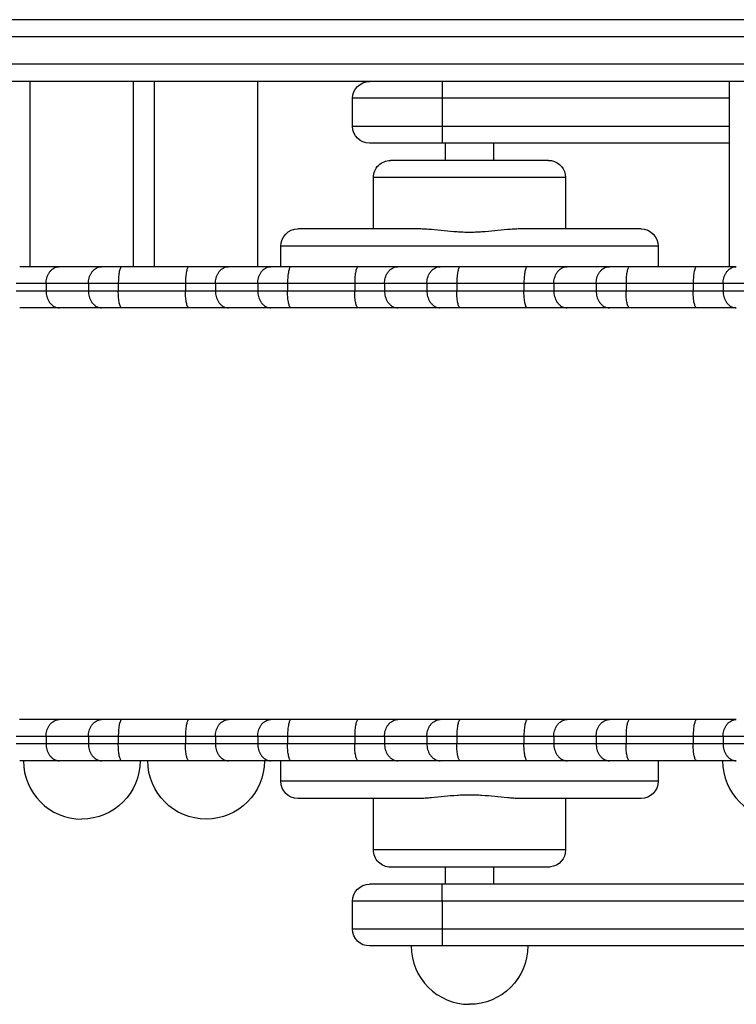
# Model space of a CAD drawing. Units: inches. Extents: x 0 to 29442, y 0 to 8327.
# Drawn here: x 4776 to 4985, y 3869 to 4156 of the extents above; entities that cross this region are included whole.
import ezdxf

# ---------------------------------------------------------------- set-up
doc = ezdxf.new("R2010")
doc.units = ezdxf.units.IN

msp = doc.modelspace()

# ---------------------------------------------------------------- linework, layer by layer
for p, q in [((5352.19, 4155.94), (4549.36, 4155.94)), ((5352.19, 4155.94), (4549.36, 4155.94)), ((5352.28, 4150.94), (4491.9, 4150.94)), ((5401.9, 4142.94), (4491.9, 4142.94)), ((4779.32, 4137.94), (4643.6, 4137.94)), ((4779.32, 4137.94), (4643.6, 4137.94)), ((4809.32, 4137.94), (4779.32, 4137.94)), ((4779.32, 4083.94), (4779.32, 4137.94)), ((4779.32, 4083.94), (4779.32, 4137.94)), ((4815.56, 4137.94), (4809.32, 4137.94)), ((4815.56, 4137.94), (4809.32, 4137.94)), ((4809.32, 4137.94), (4809.32, 4083.94)), ((4809.32, 4137.94), (4809.32, 4083.94)), ((4845.56, 4137.94), (4815.56, 4137.94)), ((4815.56, 4083.94), (4815.56, 4137.94)), ((4815.56, 4083.94), (4815.56, 4137.94)), ((4845.56, 4137.94), (4845.56, 4083.94)), ((4845.56, 4137.94), (4845.56, 4083.94)), ((4878.17, 4137.94), (4845.56, 4137.94)), ((4878.17, 4137.94), (4845.56, 4137.94)), ((5329.62, 4137.94), (4878.17, 4137.94)), ((4899.37, 4137.94), (4899.37, 4133.04)), ((4983.06, 4119.94), (4983.06, 4137.94)), ((4873.27, 4124.84), (4873.27, 4133.04)), ((4873.27, 4124.84), (4873.27, 4133.04)), ((4899.37, 4133.04), (4873.27, 4133.04)), ((4983.06, 4133.04), (4899.37, 4133.04)), ((4899.37, 4133.04), (4899.37, 4124.84)), ((4899.37, 4124.84), (4873.27, 4124.84)), ((4983.06, 4124.84), (4899.37, 4124.84)), ((4899.37, 4124.84), (4899.37, 4119.94)), ((4899.37, 4119.94), (4878.17, 4119.94)), ((4899.37, 4119.94), (4878.17, 4119.94)), ((4900.32, 4119.94), (4899.37, 4119.94)), ((4900.32, 4119.94), (4899.37, 4119.94)), ((4914.32, 4119.94), (4900.32, 4119.94)), ((4900.32, 4114.94), (4900.32, 4119.94)), ((4900.32, 4114.94), (4900.32, 4119.94)), ((4983.06, 4119.94), (4914.32, 4119.94)), ((4983.06, 4119.94), (4914.32, 4119.94)), ((4914.32, 4119.94), (4914.32, 4114.95)), ((4914.32, 4119.94), (4914.32, 4114.95)), ((4983.06, 4083.94), (4983.06, 4119.94)), ((4983.06, 4083.94), (4983.06, 4119.94)), ((4900.32, 4114.94), (4884.32, 4114.94)), ((4900.32, 4114.94), (4884.32, 4114.94)), ((4914.32, 4114.94), (4900.32, 4114.94)), ((4930.32, 4114.94), (4914.32, 4114.94)), ((4930.32, 4114.94), (4914.32, 4114.94)), ((4935.32, 4109.94), (4879.32, 4109.94)), ((4879.32, 4094.94), (4879.32, 4109.94)), ((4879.32, 4094.94), (4879.32, 4109.94)), ((4935.32, 4109.94), (4935.32, 4094.94)), ((4935.32, 4109.94), (4935.32, 4094.94)), ((4879.32, 4094.94), (4857.32, 4094.94)), ((4879.32, 4094.94), (4857.32, 4094.94)), ((4892.66, 4094.94), (4879.32, 4094.94)), ((4935.32, 4094.94), (4921.98, 4094.94)), ((4957.32, 4094.94), (4935.32, 4094.94)), ((4957.32, 4094.94), (4935.32, 4094.94)), ((4852.32, 4083.94), (4852.32, 4089.94)), ((4852.32, 4083.94), (4852.32, 4089.94)), ((4962.32, 4089.94), (4852.32, 4089.94)), ((4962.32, 4089.94), (4962.32, 4083.94)), ((4962.32, 4089.94), (4962.32, 4083.94)), ((4779.32, 4083.94), (4776.23, 4083.94)), ((4779.32, 4083.94), (4776.23, 4083.94)), ((4787.77, 4083.94), (4779.32, 4083.94)), ((4787.79, 4083.94), (4787.78, 4083.94)), ((4800.12, 4083.94), (4787.79, 4083.94)), ((4805.99, 4083.94), (4800.12, 4083.94)), ((4809.32, 4083.94), (4805.99, 4083.94)), ((4815.56, 4083.94), (4809.32, 4083.94)), ((4815.56, 4083.94), (4809.32, 4083.94)), ((4825.55, 4083.94), (4815.56, 4083.94)), ((4837.1, 4083.94), (4825.56, 4083.94)), ((4845.56, 4083.94), (4837.11, 4083.94)), ((4849.44, 4083.94), (4845.56, 4083.94)), ((4849.44, 4083.94), (4845.56, 4083.94)), ((4852.32, 4083.94), (4849.44, 4083.94)), ((4852.32, 4083.94), (4849.44, 4083.94)), ((4855.31, 4083.94), (4852.32, 4083.94)), ((4874.87, 4083.94), (4855.31, 4083.94)), ((4886.42, 4083.94), (4874.88, 4083.94)), ((4898.77, 4083.94), (4886.43, 4083.94)), ((4904.64, 4083.94), (4898.77, 4083.94)), ((4924.2, 4083.94), (4904.64, 4083.94)), ((4935.75, 4083.94), (4924.2, 4083.94)), ((4948.09, 4083.94), (4935.76, 4083.94)), ((4953.96, 4083.94), (4948.09, 4083.94)), ((4962.32, 4083.94), (4953.96, 4083.94)), ((4973.52, 4083.94), (4962.32, 4083.94)), ((4973.52, 4083.94), (4962.32, 4083.94)), ((4983.06, 4083.94), (4973.53, 4083.94)), ((4983.06, 4083.94), (4973.53, 4083.94)), ((4985.07, 4083.94), (4983.06, 4083.94)), ((4783.93, 4079.04), (4775.22, 4079.04)), ((4783.93, 4079.04), (4783.93, 4076.84)), ((4796.27, 4079.04), (4783.93, 4079.04)), ((4796.27, 4079.04), (4796.27, 4076.84)), ((4804.97, 4079.04), (4796.27, 4079.04)), ((4804.97, 4079.04), (4804.97, 4076.84)), ((4824.54, 4079.04), (4804.97, 4079.04)), ((4824.54, 4079.04), (4824.54, 4076.84)), ((4833.25, 4079.04), (4824.54, 4079.04)), ((4833.25, 4079.04), (4833.25, 4076.84)), ((4845.59, 4079.04), (4833.25, 4079.04)), ((4845.59, 4079.04), (4845.59, 4076.84)), ((4854.29, 4079.04), (4845.59, 4079.04)), ((4854.29, 4079.04), (4854.29, 4076.84)), ((4873.86, 4079.04), (4854.29, 4079.04)), ((4873.86, 4079.04), (4873.86, 4076.84)), ((4882.58, 4079.04), (4873.86, 4079.04)), ((4882.58, 4079.04), (4882.58, 4076.84)), ((4894.91, 4079.04), (4882.58, 4079.04)), ((4903.62, 4079.04), (4894.91, 4079.04)), ((4894.91, 4079.04), (4894.91, 4076.84)), ((4923.18, 4079.04), (4903.62, 4079.04)), ((4903.62, 4079.04), (4903.62, 4076.84)), ((4931.9, 4079.04), (4923.18, 4079.04)), ((4923.18, 4079.04), (4923.18, 4076.84)), ((4931.9, 4079.04), (4931.9, 4076.84)), ((4944.23, 4079.04), (4931.9, 4079.04)), ((4944.23, 4079.04), (4944.23, 4076.84)), ((4952.94, 4079.04), (4944.23, 4079.04)), ((4952.94, 4079.04), (4952.94, 4076.84)), ((4972.51, 4079.04), (4952.94, 4079.04)), ((4972.51, 4079.04), (4972.51, 4076.84)), ((4981.22, 4079.04), (4972.51, 4079.04)), ((4981.22, 4079.04), (4981.22, 4076.84)), ((4993.56, 4079.04), (4981.22, 4079.04)), ((4783.93, 4076.84), (4775.22, 4076.84)), ((4796.27, 4076.84), (4783.93, 4076.84)), ((4804.97, 4076.84), (4796.27, 4076.84)), ((4824.54, 4076.84), (4804.97, 4076.84)), ((4833.25, 4076.84), (4824.54, 4076.84)), ((4845.59, 4076.84), (4833.25, 4076.84)), ((4854.29, 4076.84), (4845.59, 4076.84)), ((4873.86, 4076.84), (4854.29, 4076.84)), ((4882.58, 4076.84), (4873.86, 4076.84)), ((4894.91, 4076.84), (4882.58, 4076.84)), ((4903.62, 4076.84), (4894.91, 4076.84)), ((4923.18, 4076.84), (4903.62, 4076.84)), ((4931.9, 4076.84), (4923.18, 4076.84)), ((4944.23, 4076.84), (4931.9, 4076.84)), ((4952.94, 4076.84), (4944.23, 4076.84)), ((4972.51, 4076.84), (4952.94, 4076.84)), ((4981.22, 4076.84), (4972.51, 4076.84)), ((4993.56, 4076.84), (4981.22, 4076.84)), ((4787.78, 4071.94), (4776.23, 4071.94)), ((4787.79, 4071.94), (4787.78, 4071.94)), ((4800.12, 4071.94), (4787.79, 4071.94)), ((4805.99, 4071.94), (4800.12, 4071.94)), ((4825.54, 4071.94), (4805.99, 4071.94)), ((4825.56, 4071.94), (4825.54, 4071.94)), ((4825.56, 4071.94), (4825.55, 4071.94)), ((4837.1, 4071.94), (4825.56, 4071.94)), ((4837.12, 4071.94), (4837.1, 4071.94)), ((4849.44, 4071.94), (4837.11, 4071.94)), ((4855.31, 4071.94), (4849.44, 4071.94)), ((4874.87, 4071.94), (4855.31, 4071.94)), ((4886.42, 4071.94), (4874.88, 4071.94)), ((4898.77, 4071.94), (4886.43, 4071.94)), ((4904.64, 4071.94), (4898.77, 4071.94)), ((4924.2, 4071.94), (4904.64, 4071.94)), ((4924.21, 4071.94), (4924.2, 4071.94)), ((4935.75, 4071.94), (4924.2, 4071.94)), ((4935.75, 4071.94), (4935.75, 4071.94)), ((4948.09, 4071.94), (4935.76, 4071.94)), ((4953.96, 4071.94), (4948.09, 4071.94)), ((4973.52, 4071.94), (4953.96, 4071.94)), ((4985.07, 4071.94), (4973.53, 4071.94)), ((4985.08, 4071.94), (4985.07, 4071.94)), ((4776.24, 3951.94), (4776.22, 3951.94)), ((4787.77, 3951.94), (4776.23, 3951.94)), ((4800.12, 3951.94), (4787.79, 3951.94)), ((4805.99, 3951.94), (4800.12, 3951.94)), ((4825.55, 3951.94), (4805.99, 3951.94)), ((4825.56, 3951.94), (4825.55, 3951.94)), ((4837.1, 3951.94), (4825.56, 3951.94)), ((4837.1, 3951.94), (4837.1, 3951.94)), ((4849.44, 3951.94), (4837.11, 3951.94)), ((4855.31, 3951.94), (4849.44, 3951.94)), ((4874.87, 3951.94), (4855.31, 3951.94)), ((4886.42, 3951.94), (4874.88, 3951.94)), ((4886.43, 3951.94), (4886.42, 3951.94)), ((4898.77, 3951.94), (4886.43, 3951.94)), ((4904.64, 3951.94), (4898.77, 3951.94)), ((4924.2, 3951.94), (4904.64, 3951.94)), ((4935.75, 3951.94), (4924.2, 3951.94)), ((4948.09, 3951.94), (4935.76, 3951.94)), ((4953.96, 3951.94), (4948.09, 3951.94)), ((4973.52, 3951.94), (4953.96, 3951.94)), ((4973.53, 3951.94), (4973.52, 3951.94)), ((4985.07, 3951.94), (4973.53, 3951.94)), ((4783.93, 3947.04), (4775.22, 3947.04)), ((4783.93, 3947.04), (4783.93, 3944.84)), ((4796.27, 3947.04), (4783.93, 3947.04)), ((4796.27, 3947.04), (4796.27, 3944.84)), ((4804.97, 3947.04), (4796.27, 3947.04)), ((4804.97, 3947.04), (4804.97, 3944.84)), ((4824.54, 3947.04), (4804.97, 3947.04)), ((4824.54, 3947.04), (4824.54, 3944.84)), ((4833.25, 3947.04), (4824.54, 3947.04)), ((4833.25, 3947.04), (4833.25, 3944.84)), ((4845.59, 3947.04), (4833.25, 3947.04)), ((4845.59, 3947.04), (4845.59, 3944.84)), ((4854.29, 3947.04), (4845.59, 3947.04)), ((4854.29, 3947.04), (4854.29, 3944.84)), ((4873.86, 3947.04), (4854.29, 3947.04)), ((4873.86, 3947.04), (4873.86, 3944.84)), ((4882.58, 3947.04), (4873.86, 3947.04)), ((4882.58, 3947.04), (4882.58, 3944.84)), ((4894.91, 3947.04), (4882.58, 3947.04)), ((4903.62, 3947.04), (4894.91, 3947.04)), ((4894.91, 3947.04), (4894.91, 3944.84)), ((4923.18, 3947.04), (4903.62, 3947.04)), ((4903.62, 3947.04), (4903.62, 3944.84)), ((4931.9, 3947.04), (4923.18, 3947.04)), ((4923.18, 3947.04), (4923.18, 3944.84)), ((4931.9, 3947.04), (4931.9, 3944.84)), ((4944.23, 3947.04), (4931.9, 3947.04)), ((4944.23, 3947.04), (4944.23, 3944.84)), ((4952.94, 3947.04), (4944.23, 3947.04)), ((4952.94, 3947.04), (4952.94, 3944.84)), ((4972.51, 3947.04), (4952.94, 3947.04)), ((4972.51, 3947.04), (4972.51, 3944.84)), ((4981.22, 3947.04), (4972.51, 3947.04)), ((4981.22, 3947.04), (4981.22, 3944.84)), ((4993.56, 3947.04), (4981.22, 3947.04)), ((4783.93, 3944.84), (4775.22, 3944.84)), ((4796.27, 3944.84), (4783.93, 3944.84)), ((4804.97, 3944.84), (4796.27, 3944.84)), ((4824.54, 3944.84), (4804.97, 3944.84)), ((4833.25, 3944.84), (4824.54, 3944.84)), ((4845.59, 3944.84), (4833.25, 3944.84)), ((4854.29, 3944.84), (4845.59, 3944.84)), ((4873.86, 3944.84), (4854.29, 3944.84)), ((4882.58, 3944.84), (4873.86, 3944.84)), ((4894.91, 3944.84), (4882.58, 3944.84)), ((4903.62, 3944.84), (4894.91, 3944.84)), ((4923.18, 3944.84), (4903.62, 3944.84)), ((4931.9, 3944.84), (4923.18, 3944.84)), ((4944.23, 3944.84), (4931.9, 3944.84)), ((4952.94, 3944.84), (4944.23, 3944.84)), ((4972.51, 3944.84), (4952.94, 3944.84)), ((4981.22, 3944.84), (4972.51, 3944.84)), ((4993.56, 3944.84), (4981.22, 3944.84)), ((4777.32, 3939.94), (4776.23, 3939.94)), ((4777.32, 3939.94), (4776.23, 3939.94)), ((4787.78, 3939.94), (4777.32, 3939.94)), ((4800.12, 3939.94), (4787.79, 3939.94)), ((4805.99, 3939.94), (4800.12, 3939.94)), ((4811.32, 3939.94), (4805.99, 3939.94)), ((4813.55, 3939.94), (4811.32, 3939.94)), ((4813.55, 3939.94), (4811.32, 3939.94)), ((4825.55, 3939.94), (4813.55, 3939.94)), ((4837.09, 3939.94), (4825.56, 3939.94)), ((4847.56, 3939.94), (4837.11, 3939.94)), ((4837.11, 3939.94), (4837.11, 3939.94)), ((4849.44, 3939.94), (4847.56, 3939.94)), ((4849.44, 3939.94), (4847.56, 3939.94)), ((4852.32, 3939.94), (4849.44, 3939.94)), ((4852.32, 3939.94), (4849.44, 3939.94)), ((4855.31, 3939.94), (4852.32, 3939.94)), ((4852.32, 3933.94), (4852.32, 3939.94)), ((4852.32, 3933.94), (4852.32, 3939.94)), ((4874.87, 3939.94), (4855.31, 3939.94)), ((4886.42, 3939.94), (4874.88, 3939.94)), ((4898.77, 3939.94), (4886.43, 3939.94)), ((4904.64, 3939.94), (4898.77, 3939.94)), ((4924.2, 3939.94), (4904.64, 3939.94)), ((4935.75, 3939.94), (4924.2, 3939.94)), ((4948.09, 3939.94), (4935.76, 3939.94)), ((4953.96, 3939.94), (4948.09, 3939.94)), ((4962.32, 3939.94), (4953.96, 3939.94)), ((4962.32, 3939.94), (4962.32, 3933.94)), ((4962.32, 3939.94), (4962.32, 3933.94)), ((4973.51, 3939.94), (4962.32, 3939.94)), ((4973.51, 3939.94), (4962.32, 3939.94)), ((4973.52, 3939.94), (4973.51, 3939.94)), ((4973.52, 3939.94), (4973.51, 3939.94)), ((4981.06, 3939.94), (4973.53, 3939.94)), ((4981.06, 3939.94), (4973.53, 3939.94)), ((4985.06, 3939.94), (4981.06, 3939.94)), ((4985.08, 3939.94), (4985.06, 3939.94)), ((4962.32, 3933.94), (4852.32, 3933.94)), ((4879.32, 3928.94), (4857.32, 3928.94)), ((4879.32, 3928.94), (4857.32, 3928.94)), ((4892.66, 3928.94), (4879.32, 3928.94)), ((4879.32, 3913.94), (4879.32, 3928.94)), ((4879.32, 3913.94), (4879.32, 3928.94)), ((4935.32, 3928.94), (4921.98, 3928.94)), ((4935.32, 3928.94), (4935.32, 3913.94)), ((4935.32, 3928.94), (4935.32, 3913.94)), ((4957.32, 3928.94), (4935.32, 3928.94)), ((4957.32, 3928.94), (4935.32, 3928.94)), ((4935.32, 3913.94), (4879.32, 3913.94)), ((4900.32, 3908.94), (4884.32, 3908.94)), ((4900.32, 3908.94), (4884.32, 3908.94)), ((4914.32, 3908.94), (4900.32, 3908.94)), ((4900.32, 3903.94), (4900.32, 3908.94)), ((4900.32, 3903.94), (4900.32, 3908.94)), ((4930.32, 3908.94), (4914.32, 3908.94)), ((4930.32, 3908.94), (4914.32, 3908.94)), ((4914.32, 3908.94), (4914.32, 3903.94)), ((4914.32, 3908.94), (4914.32, 3903.94)), ((4899.37, 3903.94), (4878.17, 3903.94)), ((4899.37, 3903.94), (4878.17, 3903.94)), ((4900.32, 3903.94), (4899.37, 3903.94)), ((4900.32, 3903.94), (4899.37, 3903.94)), ((4899.37, 3899.04), (4899.37, 3903.94)), ((4914.32, 3903.94), (4900.32, 3903.94)), ((4989.8, 3903.94), (4914.32, 3903.94)), ((4989.8, 3903.94), (4914.32, 3903.94)), ((4873.27, 3890.85), (4873.27, 3899.04)), ((4873.27, 3890.85), (4873.27, 3899.04)), ((4899.37, 3899.04), (4873.27, 3899.04)), ((4899.37, 3899.04), (4899.37, 3890.84)), ((4989.8, 3899.04), (4899.37, 3899.04)), ((4899.37, 3890.84), (4873.27, 3890.84)), ((4989.8, 3890.84), (4899.37, 3890.84)), ((4899.37, 3890.84), (4899.37, 3885.94)), ((4890.32, 3885.94), (4878.17, 3885.94)), ((4890.32, 3885.94), (4878.17, 3885.94)), ((4899.37, 3885.94), (4890.32, 3885.94)), ((4924.32, 3885.94), (4899.37, 3885.94)), ((4989.8, 3885.94), (4924.32, 3885.94)), ((4989.8, 3885.94), (4924.32, 3885.94))]:
    msp.add_line(p, q)
at = {"extrusion": (0, 0, -1)}
for centre, radius, start, end in [((-4878.17, 4133.04), 4.9, 359.9968, 89.9301), ((-4878.17, 4133.04), 4.9, 359.9968, 89.9301), ((-4878.17, 4124.84), 4.9, 269.9999, 359.9999), ((-4878.17, 4124.84), 4.9, 269.9999, 359.9999), ((-4884.32, 4109.94), 5, 0, 90.0001), ((-4884.32, 4109.94), 5, 0, 90.0001), ((-4930.32, 4109.94), 5, 90, 100.4841), ((-4930.32, 4109.94), 5, 100.484, 180), ((-4930.32, 4109.94), 5, 100.484, 180), ((-4857.32, 4089.94), 5, 0.0005, 90.0005), ((-4857.32, 4089.94), 5, 0.0005, 90.0005), ((-4957.32, 4089.94), 5, 90, 180), ((-4794.32, 3939.94), 17, 180, 270), ((-4794.32, 3939.94), 17, 180, 270), ((-4830.56, 3939.94), 17, 270, 0), ((-4830.56, 3939.94), 17, 270, 0), ((-4830.56, 3939.94), 17, 180.0105, 270), ((-4830.56, 3939.94), 17, 180.0105, 270), ((-4857.32, 3933.94), 5, 269.9995, 359.9995), ((-4857.32, 3933.94), 5, 269.9995, 359.9995), ((-4957.32, 3933.94), 5, 180, 270), ((-4884.32, 3913.94), 5, 269.9999, 360), ((-4884.32, 3913.94), 5, 269.9999, 360), ((-4930.32, 3913.94), 5, 180.0058, 263.0814), ((-4930.32, 3913.94), 5, 180.0058, 263.0814), ((-4930.32, 3913.94), 5, 263.0871, 270), ((-4930.32, 3913.94), 5, 263.0871, 270), ((-4878.17, 3899.04), 4.9, 0.0001, 90.0001), ((-4878.17, 3899.04), 4.9, 0.0001, 90.0001), ((-4878.17, 3890.84), 4.9, 269.9999, 359.9999), ((-4878.17, 3890.84), 4.9, 269.9999, 359.9999), ((-4907.32, 3885.94), 17, 180, 270), ((-4907.32, 3885.94), 17, 180, 270)]:
    msp.add_arc(centre, radius, start, end, dxfattribs=at)
for centre in [(4794.32, 3939.94), (4794.32, 3939.94), (4998.06, 3939.94), (4998.06, 3939.94), (4907.32, 3885.94), (4907.32, 3885.94)]:
    msp.add_arc(centre, 17, 180, 270)
for points, knots in [([(4921.98, 4094.94), (4921.4, 4094.94), (4920.81, 4094.92), (4919.61, 4094.86), (4919, 4094.81), (4917.17, 4094.65), (4915.94, 4094.51), (4913.45, 4094.26), (4912.21, 4094.15), (4910.34, 4094.03), (4909.73, 4094), (4908.52, 4093.95), (4907.92, 4093.94), (4906.72, 4093.94), (4906.12, 4093.95), (4904.91, 4094), (4904.3, 4094.03), (4902.43, 4094.15), (4901.19, 4094.26), (4898.7, 4094.51), (4897.47, 4094.65), (4895.64, 4094.81), (4895.03, 4094.86), (4893.83, 4094.92), (4893.24, 4094.94), (4892.66, 4094.94)], [-30.951402, -30.951402, -30.951402, -30.951402, -28.911262, -28.911262, -26.892793, -26.892793, -22.932404, -22.932404, -19.113137, -19.113137, -17.270204, -17.270204, -15.475664, -15.475664, -13.680361, -13.680361, -11.836635, -11.836635, -8.019041, -8.019041, -4.058749, -4.058749, -2.040711, -2.040711, 0, 0, 0, 0]), ([(4783.93, 4079.04), (4783.93, 4079.31), (4783.97, 4079.85), (4784.13, 4080.66), (4784.41, 4081.46), (4784.81, 4082.2), (4785.31, 4082.83), (4785.88, 4083.34), (4786.51, 4083.69), (4787.15, 4083.9), (4787.58, 4083.94), (4787.78, 4083.94)], [0, 0, 0, 0, 0.793249, 1.629988, 2.500816, 3.39346, 4.293619, 5.186263, 6.057092, 6.893832, 7.687065, 7.687065, 7.687065, 7.687065]), ([(4796.27, 4079.04), (4796.27, 4079.31), (4796.3, 4079.85), (4796.46, 4080.66), (4796.74, 4081.46), (4797.14, 4082.2), (4797.64, 4082.83), (4798.22, 4083.34), (4798.85, 4083.69), (4799.49, 4083.9), (4799.91, 4083.94), (4800.12, 4083.94)], [0, 0, 0, 0, 0.793249, 1.629988, 2.500816, 3.393459, 4.293617, 5.18626, 6.057088, 6.893827, 7.687075, 7.687075, 7.687075, 7.687075]), ([(4805.99, 4083.94), (4805.94, 4083.94), (4805.82, 4083.9), (4805.65, 4083.69), (4805.49, 4083.34), (4805.33, 4082.83), (4805.2, 4082.2), (4805.1, 4081.46), (4805.02, 4080.66), (4804.98, 4079.85), (4804.97, 4079.31), (4804.97, 4079.04)], [-7.687066, -7.687066, -7.687066, -7.687066, -6.893831, -6.057091, -5.186262, -4.293618, -3.393459, -2.500816, -1.629988, -0.793249, 0, 0, 0, 0]), ([(4825.55, 4083.94), (4825.5, 4083.94), (4825.39, 4083.9), (4825.22, 4083.69), (4825.05, 4083.34), (4824.9, 4082.83), (4824.77, 4082.2), (4824.66, 4081.46), (4824.59, 4080.66), (4824.55, 4079.85), (4824.54, 4079.31), (4824.54, 4079.04)], [-7.687074, -7.687074, -7.687074, -7.687074, -6.893827, -6.057089, -5.18626, -4.293617, -3.393459, -2.500816, -1.629988, -0.793249, 0, 0, 0, 0]), ([(4833.25, 4079.04), (4833.25, 4079.31), (4833.29, 4079.85), (4833.45, 4080.66), (4833.73, 4081.46), (4834.13, 4082.2), (4834.63, 4082.83), (4835.21, 4083.34), (4835.83, 4083.69), (4836.47, 4083.9), (4836.9, 4083.94), (4837.11, 4083.94)], [0, 0, 0, 0, 0.793249, 1.629988, 2.500816, 3.39346, 4.293619, 5.186263, 6.057092, 6.893832, 7.687065, 7.687065, 7.687065, 7.687065]), ([(4845.59, 4079.04), (4845.59, 4079.31), (4845.62, 4079.85), (4845.79, 4080.66), (4846.07, 4081.46), (4846.46, 4082.2), (4846.97, 4082.83), (4847.54, 4083.34), (4848.17, 4083.69), (4848.81, 4083.9), (4849.24, 4083.94), (4849.44, 4083.94)], [0, 0, 0, 0, 0.793249, 1.629988, 2.500816, 3.393459, 4.293617, 5.18626, 6.057088, 6.893827, 7.687075, 7.687075, 7.687075, 7.687075]), ([(4855.31, 4083.94), (4855.26, 4083.94), (4855.14, 4083.9), (4854.98, 4083.69), (4854.81, 4083.34), (4854.66, 4082.83), (4854.52, 4082.2), (4854.42, 4081.46), (4854.34, 4080.66), (4854.3, 4079.85), (4854.29, 4079.31), (4854.29, 4079.04)], [-7.687066, -7.687066, -7.687066, -7.687066, -6.893831, -6.057091, -5.186262, -4.293618, -3.393459, -2.500816, -1.629988, -0.793249, 0, 0, 0, 0]), ([(4874.88, 4083.94), (4874.82, 4083.94), (4874.71, 4083.9), (4874.54, 4083.69), (4874.38, 4083.34), (4874.22, 4082.83), (4874.09, 4082.2), (4873.99, 4081.46), (4873.91, 4080.66), (4873.87, 4079.85), (4873.86, 4079.31), (4873.86, 4079.04)], [-7.687074, -7.687074, -7.687074, -7.687074, -6.893827, -6.057089, -5.18626, -4.293617, -3.393459, -2.500816, -1.629988, -0.793249, 0, 0, 0, 0]), ([(4882.58, 4079.04), (4882.58, 4079.31), (4882.61, 4079.85), (4882.77, 4080.66), (4883.05, 4081.46), (4883.45, 4082.2), (4883.95, 4082.83), (4884.53, 4083.34), (4885.15, 4083.69), (4885.79, 4083.9), (4886.22, 4083.94), (4886.43, 4083.94)], [0, 0, 0, 0, 0.793249, 1.629988, 2.500816, 3.39346, 4.293619, 5.186263, 6.057092, 6.893832, 7.687065, 7.687065, 7.687065, 7.687065]), ([(4894.91, 4079.04), (4894.91, 4079.31), (4894.95, 4079.85), (4895.11, 4080.66), (4895.39, 4081.46), (4895.79, 4082.2), (4896.29, 4082.83), (4896.87, 4083.34), (4897.49, 4083.69), (4898.13, 4083.9), (4898.56, 4083.94), (4898.77, 4083.94)], [0, 0, 0, 0, 0.793249, 1.629988, 2.500816, 3.393459, 4.293617, 5.18626, 6.057088, 6.893827, 7.687075, 7.687075, 7.687075, 7.687075]), ([(4904.64, 4083.94), (4904.58, 4083.94), (4904.47, 4083.9), (4904.3, 4083.69), (4904.13, 4083.34), (4903.98, 4082.83), (4903.85, 4082.2), (4903.74, 4081.46), (4903.67, 4080.66), (4903.62, 4079.85), (4903.62, 4079.31), (4903.62, 4079.04)], [-7.687066, -7.687066, -7.687066, -7.687066, -6.893831, -6.057091, -5.186262, -4.293618, -3.393459, -2.500816, -1.629988, -0.793249, 0, 0, 0, 0]), ([(4924.2, 4083.94), (4924.14, 4083.94), (4924.03, 4083.9), (4923.86, 4083.69), (4923.7, 4083.34), (4923.55, 4082.83), (4923.41, 4082.2), (4923.31, 4081.46), (4923.24, 4080.66), (4923.19, 4079.85), (4923.18, 4079.31), (4923.18, 4079.04)], [-7.687074, -7.687074, -7.687074, -7.687074, -6.893827, -6.057089, -5.18626, -4.293617, -3.393459, -2.500816, -1.629988, -0.793249, 0, 0, 0, 0]), ([(4931.9, 4079.04), (4931.9, 4079.31), (4931.93, 4079.85), (4932.1, 4080.66), (4932.38, 4081.46), (4932.77, 4082.2), (4933.27, 4082.83), (4933.85, 4083.34), (4934.48, 4083.69), (4935.12, 4083.9), (4935.54, 4083.94), (4935.75, 4083.94)], [0, 0, 0, 0, 0.793249, 1.629988, 2.500816, 3.39346, 4.293619, 5.186263, 6.057092, 6.893832, 7.687065, 7.687065, 7.687065, 7.687065]), ([(4944.23, 4079.04), (4944.24, 4079.31), (4944.27, 4079.85), (4944.43, 4080.66), (4944.71, 4081.46), (4945.11, 4082.2), (4945.61, 4082.83), (4946.19, 4083.34), (4946.82, 4083.69), (4947.45, 4083.9), (4947.88, 4083.94), (4948.09, 4083.94)], [0, 0, 0, 0, 0.793249, 1.629988, 2.500816, 3.393459, 4.293617, 5.18626, 6.057088, 6.893827, 7.687075, 7.687075, 7.687075, 7.687075]), ([(4953.96, 4083.94), (4953.9, 4083.94), (4953.79, 4083.9), (4953.62, 4083.69), (4953.46, 4083.34), (4953.3, 4082.83), (4953.17, 4082.2), (4953.06, 4081.46), (4952.99, 4080.66), (4952.95, 4079.85), (4952.94, 4079.31), (4952.94, 4079.04)], [-7.687066, -7.687066, -7.687066, -7.687066, -6.893831, -6.057091, -5.186262, -4.293618, -3.393459, -2.500816, -1.629988, -0.793249, 0, 0, 0, 0]), ([(4973.52, 4083.94), (4973.47, 4083.94), (4973.35, 4083.9), (4973.19, 4083.69), (4973.02, 4083.34), (4972.87, 4082.83), (4972.74, 4082.2), (4972.63, 4081.46), (4972.56, 4080.66), (4972.52, 4079.85), (4972.51, 4079.31), (4972.51, 4079.04)], [-7.687074, -7.687074, -7.687074, -7.687074, -6.893827, -6.057089, -5.18626, -4.293617, -3.393459, -2.500816, -1.629988, -0.793249, 0, 0, 0, 0]), ([(4981.22, 4079.04), (4981.22, 4079.31), (4981.26, 4079.85), (4981.42, 4080.66), (4981.7, 4081.46), (4982.1, 4082.2), (4982.6, 4082.83), (4983.17, 4083.34), (4983.8, 4083.69), (4984.44, 4083.9), (4984.87, 4083.94), (4985.07, 4083.94)], [0, 0, 0, 0, 0.793249, 1.629988, 2.500816, 3.39346, 4.293619, 5.186263, 6.057092, 6.893832, 7.687065, 7.687065, 7.687065, 7.687065]), ([(4783.93, 4076.84), (4783.93, 4076.58), (4783.97, 4076.04), (4784.13, 4075.22), (4784.41, 4074.43), (4784.81, 4073.69), (4785.31, 4073.06), (4785.88, 4072.55), (4786.51, 4072.19), (4787.15, 4071.99), (4787.58, 4071.94), (4787.78, 4071.94)], [0, 0, 0, 0, 0.793249, 1.629988, 2.500816, 3.39346, 4.293619, 5.186263, 6.057092, 6.893832, 7.687065, 7.687065, 7.687065, 7.687065]), ([(4796.27, 4076.84), (4796.27, 4076.58), (4796.3, 4076.04), (4796.46, 4075.22), (4796.74, 4074.43), (4797.14, 4073.69), (4797.64, 4073.06), (4798.22, 4072.55), (4798.85, 4072.19), (4799.49, 4071.99), (4799.91, 4071.94), (4800.12, 4071.94)], [0, 0, 0, 0, 0.793249, 1.629988, 2.500816, 3.393459, 4.293617, 5.18626, 6.057088, 6.893827, 7.687075, 7.687075, 7.687075, 7.687075]), ([(4805.99, 4071.94), (4805.94, 4071.94), (4805.82, 4071.99), (4805.65, 4072.19), (4805.49, 4072.55), (4805.33, 4073.06), (4805.2, 4073.69), (4805.1, 4074.43), (4805.02, 4075.22), (4804.98, 4076.04), (4804.97, 4076.58), (4804.97, 4076.84)], [-7.687066, -7.687066, -7.687066, -7.687066, -6.893831, -6.057091, -5.186262, -4.293618, -3.393459, -2.500816, -1.629988, -0.793249, 0, 0, 0, 0]), ([(4825.55, 4071.94), (4825.5, 4071.94), (4825.39, 4071.99), (4825.22, 4072.19), (4825.05, 4072.55), (4824.9, 4073.06), (4824.77, 4073.69), (4824.66, 4074.43), (4824.59, 4075.22), (4824.55, 4076.04), (4824.54, 4076.58), (4824.54, 4076.84)], [-7.687074, -7.687074, -7.687074, -7.687074, -6.893827, -6.057089, -5.18626, -4.293617, -3.393459, -2.500816, -1.629988, -0.793249, 0, 0, 0, 0]), ([(4833.25, 4076.84), (4833.25, 4076.58), (4833.29, 4076.04), (4833.45, 4075.22), (4833.73, 4074.43), (4834.13, 4073.69), (4834.63, 4073.06), (4835.21, 4072.55), (4835.83, 4072.19), (4836.47, 4071.99), (4836.9, 4071.94), (4837.11, 4071.94)], [0, 0, 0, 0, 0.793249, 1.629988, 2.500816, 3.39346, 4.293619, 5.186263, 6.057092, 6.893832, 7.687065, 7.687065, 7.687065, 7.687065]), ([(4845.59, 4076.84), (4845.59, 4076.58), (4845.62, 4076.04), (4845.79, 4075.22), (4846.07, 4074.43), (4846.46, 4073.69), (4846.97, 4073.06), (4847.54, 4072.55), (4848.17, 4072.19), (4848.81, 4071.99), (4849.24, 4071.94), (4849.44, 4071.94)], [0, 0, 0, 0, 0.793249, 1.629988, 2.500816, 3.393459, 4.293617, 5.18626, 6.057088, 6.893827, 7.687075, 7.687075, 7.687075, 7.687075]), ([(4855.31, 4071.94), (4855.26, 4071.94), (4855.14, 4071.99), (4854.98, 4072.19), (4854.81, 4072.55), (4854.66, 4073.06), (4854.52, 4073.69), (4854.42, 4074.43), (4854.34, 4075.22), (4854.3, 4076.04), (4854.29, 4076.58), (4854.29, 4076.84)], [-7.687066, -7.687066, -7.687066, -7.687066, -6.893831, -6.057091, -5.186262, -4.293618, -3.393459, -2.500816, -1.629988, -0.793249, 0, 0, 0, 0]), ([(4874.88, 4071.94), (4874.82, 4071.94), (4874.71, 4071.99), (4874.54, 4072.19), (4874.38, 4072.55), (4874.22, 4073.06), (4874.09, 4073.69), (4873.99, 4074.43), (4873.91, 4075.22), (4873.87, 4076.04), (4873.86, 4076.58), (4873.86, 4076.84)], [-7.687074, -7.687074, -7.687074, -7.687074, -6.893827, -6.057089, -5.18626, -4.293617, -3.393459, -2.500816, -1.629988, -0.793249, 0, 0, 0, 0]), ([(4882.58, 4076.84), (4882.58, 4076.58), (4882.61, 4076.04), (4882.77, 4075.22), (4883.05, 4074.43), (4883.45, 4073.69), (4883.95, 4073.06), (4884.53, 4072.55), (4885.15, 4072.19), (4885.79, 4071.99), (4886.22, 4071.94), (4886.43, 4071.94)], [0, 0, 0, 0, 0.793249, 1.629988, 2.500816, 3.39346, 4.293619, 5.186263, 6.057092, 6.893832, 7.687065, 7.687065, 7.687065, 7.687065]), ([(4894.91, 4076.84), (4894.91, 4076.58), (4894.95, 4076.04), (4895.11, 4075.22), (4895.39, 4074.43), (4895.79, 4073.69), (4896.29, 4073.06), (4896.87, 4072.55), (4897.49, 4072.19), (4898.13, 4071.99), (4898.56, 4071.94), (4898.77, 4071.94)], [0, 0, 0, 0, 0.793249, 1.629988, 2.500816, 3.393459, 4.293617, 5.18626, 6.057088, 6.893827, 7.687075, 7.687075, 7.687075, 7.687075]), ([(4904.64, 4071.94), (4904.58, 4071.94), (4904.47, 4071.99), (4904.3, 4072.19), (4904.13, 4072.55), (4903.98, 4073.06), (4903.85, 4073.69), (4903.74, 4074.43), (4903.67, 4075.22), (4903.62, 4076.04), (4903.62, 4076.58), (4903.62, 4076.84)], [-7.687066, -7.687066, -7.687066, -7.687066, -6.893831, -6.057091, -5.186262, -4.293618, -3.393459, -2.500816, -1.629988, -0.793249, 0, 0, 0, 0]), ([(4924.2, 4071.94), (4924.14, 4071.94), (4924.03, 4071.99), (4923.86, 4072.19), (4923.7, 4072.55), (4923.55, 4073.06), (4923.41, 4073.69), (4923.31, 4074.43), (4923.24, 4075.22), (4923.19, 4076.04), (4923.18, 4076.58), (4923.18, 4076.84)], [-7.687074, -7.687074, -7.687074, -7.687074, -6.893827, -6.057089, -5.18626, -4.293617, -3.393459, -2.500816, -1.629988, -0.793249, 0, 0, 0, 0]), ([(4931.9, 4076.84), (4931.9, 4076.58), (4931.93, 4076.04), (4932.1, 4075.22), (4932.38, 4074.43), (4932.77, 4073.69), (4933.27, 4073.06), (4933.85, 4072.55), (4934.48, 4072.19), (4935.12, 4071.99), (4935.54, 4071.94), (4935.75, 4071.94)], [0, 0, 0, 0, 0.793249, 1.629988, 2.500816, 3.39346, 4.293619, 5.186263, 6.057092, 6.893832, 7.687065, 7.687065, 7.687065, 7.687065]), ([(4944.23, 4076.84), (4944.24, 4076.58), (4944.27, 4076.04), (4944.43, 4075.22), (4944.71, 4074.43), (4945.11, 4073.69), (4945.61, 4073.06), (4946.19, 4072.55), (4946.82, 4072.19), (4947.45, 4071.99), (4947.88, 4071.94), (4948.09, 4071.94)], [0, 0, 0, 0, 0.793249, 1.629988, 2.500816, 3.393459, 4.293617, 5.18626, 6.057088, 6.893827, 7.687075, 7.687075, 7.687075, 7.687075]), ([(4953.96, 4071.94), (4953.9, 4071.94), (4953.79, 4071.99), (4953.62, 4072.19), (4953.46, 4072.55), (4953.3, 4073.06), (4953.17, 4073.69), (4953.06, 4074.43), (4952.99, 4075.22), (4952.95, 4076.04), (4952.94, 4076.58), (4952.94, 4076.84)], [-7.687066, -7.687066, -7.687066, -7.687066, -6.893831, -6.057091, -5.186262, -4.293618, -3.393459, -2.500816, -1.629988, -0.793249, 0, 0, 0, 0]), ([(4973.52, 4071.94), (4973.47, 4071.94), (4973.35, 4071.99), (4973.19, 4072.19), (4973.02, 4072.55), (4972.87, 4073.06), (4972.74, 4073.69), (4972.63, 4074.43), (4972.56, 4075.22), (4972.52, 4076.04), (4972.51, 4076.58), (4972.51, 4076.84)], [-7.687074, -7.687074, -7.687074, -7.687074, -6.893827, -6.057089, -5.18626, -4.293617, -3.393459, -2.500816, -1.629988, -0.793249, 0, 0, 0, 0]), ([(4981.22, 4076.84), (4981.22, 4076.58), (4981.26, 4076.04), (4981.42, 4075.22), (4981.7, 4074.43), (4982.1, 4073.69), (4982.6, 4073.06), (4983.17, 4072.55), (4983.8, 4072.19), (4984.44, 4071.99), (4984.87, 4071.94), (4985.07, 4071.94)], [0, 0, 0, 0, 0.793249, 1.629988, 2.500816, 3.39346, 4.293619, 5.186263, 6.057092, 6.893832, 7.687065, 7.687065, 7.687065, 7.687065]), ([(4783.93, 3947.04), (4783.93, 3947.31), (4783.97, 3947.85), (4784.13, 3948.66), (4784.41, 3949.46), (4784.81, 3950.2), (4785.31, 3950.83), (4785.88, 3951.34), (4786.51, 3951.69), (4787.15, 3951.9), (4787.58, 3951.94), (4787.78, 3951.94)], [0, 0, 0, 0, 0.793249, 1.629988, 2.500816, 3.39346, 4.293619, 5.186263, 6.057092, 6.893832, 7.687065, 7.687065, 7.687065, 7.687065]), ([(4796.27, 3947.04), (4796.27, 3947.31), (4796.3, 3947.85), (4796.46, 3948.66), (4796.74, 3949.46), (4797.14, 3950.2), (4797.64, 3950.83), (4798.22, 3951.34), (4798.85, 3951.69), (4799.49, 3951.9), (4799.91, 3951.94), (4800.12, 3951.94)], [0, 0, 0, 0, 0.793249, 1.629988, 2.500816, 3.393459, 4.293617, 5.18626, 6.057088, 6.893827, 7.687075, 7.687075, 7.687075, 7.687075]), ([(4805.99, 3951.94), (4805.94, 3951.94), (4805.82, 3951.9), (4805.65, 3951.69), (4805.49, 3951.34), (4805.33, 3950.83), (4805.2, 3950.2), (4805.1, 3949.46), (4805.02, 3948.66), (4804.98, 3947.85), (4804.97, 3947.31), (4804.97, 3947.04)], [-7.687066, -7.687066, -7.687066, -7.687066, -6.893831, -6.057091, -5.186262, -4.293618, -3.393459, -2.500816, -1.629988, -0.793249, 0, 0, 0, 0]), ([(4825.55, 3951.94), (4825.5, 3951.94), (4825.39, 3951.9), (4825.22, 3951.69), (4825.05, 3951.34), (4824.9, 3950.83), (4824.77, 3950.2), (4824.66, 3949.46), (4824.59, 3948.66), (4824.55, 3947.85), (4824.54, 3947.31), (4824.54, 3947.04)], [-7.687074, -7.687074, -7.687074, -7.687074, -6.893827, -6.057089, -5.18626, -4.293617, -3.393459, -2.500816, -1.629988, -0.793249, 0, 0, 0, 0]), ([(4833.25, 3947.04), (4833.25, 3947.31), (4833.29, 3947.85), (4833.45, 3948.66), (4833.73, 3949.46), (4834.13, 3950.2), (4834.63, 3950.83), (4835.21, 3951.34), (4835.83, 3951.69), (4836.47, 3951.9), (4836.9, 3951.94), (4837.11, 3951.94)], [0, 0, 0, 0, 0.793249, 1.629988, 2.500816, 3.39346, 4.293619, 5.186263, 6.057092, 6.893832, 7.687065, 7.687065, 7.687065, 7.687065]), ([(4845.59, 3947.04), (4845.59, 3947.31), (4845.62, 3947.85), (4845.79, 3948.66), (4846.07, 3949.46), (4846.46, 3950.2), (4846.97, 3950.83), (4847.54, 3951.34), (4848.17, 3951.69), (4848.81, 3951.9), (4849.24, 3951.94), (4849.44, 3951.94)], [0, 0, 0, 0, 0.793249, 1.629988, 2.500816, 3.393459, 4.293617, 5.18626, 6.057088, 6.893827, 7.687075, 7.687075, 7.687075, 7.687075]), ([(4855.31, 3951.94), (4855.26, 3951.94), (4855.14, 3951.9), (4854.98, 3951.69), (4854.81, 3951.34), (4854.66, 3950.83), (4854.52, 3950.2), (4854.42, 3949.46), (4854.34, 3948.66), (4854.3, 3947.85), (4854.29, 3947.31), (4854.29, 3947.04)], [-7.687066, -7.687066, -7.687066, -7.687066, -6.893831, -6.057091, -5.186262, -4.293618, -3.393459, -2.500816, -1.629988, -0.793249, 0, 0, 0, 0]), ([(4874.88, 3951.94), (4874.82, 3951.94), (4874.71, 3951.9), (4874.54, 3951.69), (4874.38, 3951.34), (4874.22, 3950.83), (4874.09, 3950.2), (4873.99, 3949.46), (4873.91, 3948.66), (4873.87, 3947.85), (4873.86, 3947.31), (4873.86, 3947.04)], [-7.687074, -7.687074, -7.687074, -7.687074, -6.893827, -6.057089, -5.18626, -4.293617, -3.393459, -2.500816, -1.629988, -0.793249, 0, 0, 0, 0]), ([(4882.58, 3947.04), (4882.58, 3947.31), (4882.61, 3947.85), (4882.77, 3948.66), (4883.05, 3949.46), (4883.45, 3950.2), (4883.95, 3950.83), (4884.53, 3951.34), (4885.15, 3951.69), (4885.79, 3951.9), (4886.22, 3951.94), (4886.43, 3951.94)], [0, 0, 0, 0, 0.793249, 1.629988, 2.500816, 3.39346, 4.293619, 5.186263, 6.057092, 6.893832, 7.687065, 7.687065, 7.687065, 7.687065]), ([(4894.91, 3947.04), (4894.91, 3947.31), (4894.95, 3947.85), (4895.11, 3948.66), (4895.39, 3949.46), (4895.79, 3950.2), (4896.29, 3950.83), (4896.87, 3951.34), (4897.49, 3951.69), (4898.13, 3951.9), (4898.56, 3951.94), (4898.77, 3951.94)], [0, 0, 0, 0, 0.793249, 1.629988, 2.500816, 3.393459, 4.293617, 5.18626, 6.057088, 6.893827, 7.687075, 7.687075, 7.687075, 7.687075]), ([(4904.64, 3951.94), (4904.58, 3951.94), (4904.47, 3951.9), (4904.3, 3951.69), (4904.13, 3951.34), (4903.98, 3950.83), (4903.85, 3950.2), (4903.74, 3949.46), (4903.67, 3948.66), (4903.62, 3947.85), (4903.62, 3947.31), (4903.62, 3947.04)], [-7.687066, -7.687066, -7.687066, -7.687066, -6.893831, -6.057091, -5.186262, -4.293618, -3.393459, -2.500816, -1.629988, -0.793249, 0, 0, 0, 0]), ([(4924.2, 3951.94), (4924.14, 3951.94), (4924.03, 3951.9), (4923.86, 3951.69), (4923.7, 3951.34), (4923.55, 3950.83), (4923.41, 3950.2), (4923.31, 3949.46), (4923.24, 3948.66), (4923.19, 3947.85), (4923.18, 3947.31), (4923.18, 3947.04)], [-7.687074, -7.687074, -7.687074, -7.687074, -6.893827, -6.057089, -5.18626, -4.293617, -3.393459, -2.500816, -1.629988, -0.793249, 0, 0, 0, 0]), ([(4931.9, 3947.04), (4931.9, 3947.31), (4931.93, 3947.85), (4932.1, 3948.66), (4932.38, 3949.46), (4932.77, 3950.2), (4933.27, 3950.83), (4933.85, 3951.34), (4934.48, 3951.69), (4935.12, 3951.9), (4935.54, 3951.94), (4935.75, 3951.94)], [0, 0, 0, 0, 0.793249, 1.629988, 2.500816, 3.39346, 4.293619, 5.186263, 6.057092, 6.893832, 7.687065, 7.687065, 7.687065, 7.687065]), ([(4944.23, 3947.04), (4944.24, 3947.31), (4944.27, 3947.85), (4944.43, 3948.66), (4944.71, 3949.46), (4945.11, 3950.2), (4945.61, 3950.83), (4946.19, 3951.34), (4946.82, 3951.69), (4947.45, 3951.9), (4947.88, 3951.94), (4948.09, 3951.94)], [0, 0, 0, 0, 0.793249, 1.629988, 2.500816, 3.393459, 4.293617, 5.18626, 6.057088, 6.893827, 7.687075, 7.687075, 7.687075, 7.687075]), ([(4953.96, 3951.94), (4953.9, 3951.94), (4953.79, 3951.9), (4953.62, 3951.69), (4953.46, 3951.34), (4953.3, 3950.83), (4953.17, 3950.2), (4953.06, 3949.46), (4952.99, 3948.66), (4952.95, 3947.85), (4952.94, 3947.31), (4952.94, 3947.04)], [-7.687066, -7.687066, -7.687066, -7.687066, -6.893831, -6.057091, -5.186262, -4.293618, -3.393459, -2.500816, -1.629988, -0.793249, 0, 0, 0, 0]), ([(4973.52, 3951.94), (4973.47, 3951.94), (4973.35, 3951.9), (4973.19, 3951.69), (4973.02, 3951.34), (4972.87, 3950.83), (4972.74, 3950.2), (4972.63, 3949.46), (4972.56, 3948.66), (4972.52, 3947.85), (4972.51, 3947.31), (4972.51, 3947.04)], [-7.687074, -7.687074, -7.687074, -7.687074, -6.893827, -6.057089, -5.18626, -4.293617, -3.393459, -2.500816, -1.629988, -0.793249, 0, 0, 0, 0]), ([(4981.22, 3947.04), (4981.22, 3947.31), (4981.26, 3947.85), (4981.42, 3948.66), (4981.7, 3949.46), (4982.1, 3950.2), (4982.6, 3950.83), (4983.17, 3951.34), (4983.8, 3951.69), (4984.44, 3951.9), (4984.87, 3951.94), (4985.07, 3951.94)], [0, 0, 0, 0, 0.793249, 1.629988, 2.500816, 3.39346, 4.293619, 5.186263, 6.057092, 6.893832, 7.687065, 7.687065, 7.687065, 7.687065]), ([(4783.93, 3944.84), (4783.93, 3944.58), (4783.97, 3944.04), (4784.13, 3943.22), (4784.41, 3942.43), (4784.81, 3941.69), (4785.31, 3941.06), (4785.88, 3940.55), (4786.51, 3940.19), (4787.15, 3939.99), (4787.58, 3939.94), (4787.78, 3939.94)], [0, 0, 0, 0, 0.793249, 1.629988, 2.500816, 3.39346, 4.293619, 5.186263, 6.057092, 6.893832, 7.687065, 7.687065, 7.687065, 7.687065]), ([(4796.27, 3944.84), (4796.27, 3944.58), (4796.3, 3944.04), (4796.46, 3943.22), (4796.74, 3942.43), (4797.14, 3941.69), (4797.64, 3941.06), (4798.22, 3940.55), (4798.85, 3940.19), (4799.49, 3939.99), (4799.91, 3939.94), (4800.12, 3939.94)], [0, 0, 0, 0, 0.793249, 1.629988, 2.500816, 3.393459, 4.293617, 5.18626, 6.057088, 6.893827, 7.687075, 7.687075, 7.687075, 7.687075]), ([(4805.99, 3939.94), (4805.94, 3939.94), (4805.82, 3939.99), (4805.65, 3940.19), (4805.49, 3940.55), (4805.33, 3941.06), (4805.2, 3941.69), (4805.1, 3942.43), (4805.02, 3943.22), (4804.98, 3944.04), (4804.97, 3944.58), (4804.97, 3944.84)], [-7.687066, -7.687066, -7.687066, -7.687066, -6.893831, -6.057091, -5.186262, -4.293618, -3.393459, -2.500816, -1.629988, -0.793249, 0, 0, 0, 0]), ([(4825.55, 3939.94), (4825.5, 3939.94), (4825.39, 3939.99), (4825.22, 3940.19), (4825.05, 3940.55), (4824.9, 3941.06), (4824.77, 3941.69), (4824.66, 3942.43), (4824.59, 3943.22), (4824.55, 3944.04), (4824.54, 3944.58), (4824.54, 3944.84)], [-7.687074, -7.687074, -7.687074, -7.687074, -6.893827, -6.057089, -5.18626, -4.293617, -3.393459, -2.500816, -1.629988, -0.793249, 0, 0, 0, 0]), ([(4833.25, 3944.84), (4833.25, 3944.58), (4833.29, 3944.04), (4833.45, 3943.22), (4833.73, 3942.43), (4834.13, 3941.69), (4834.63, 3941.06), (4835.21, 3940.55), (4835.83, 3940.19), (4836.47, 3939.99), (4836.9, 3939.94), (4837.11, 3939.94)], [0, 0, 0, 0, 0.793249, 1.629988, 2.500816, 3.39346, 4.293619, 5.186263, 6.057092, 6.893832, 7.687065, 7.687065, 7.687065, 7.687065]), ([(4845.59, 3944.84), (4845.59, 3944.58), (4845.62, 3944.04), (4845.79, 3943.22), (4846.07, 3942.43), (4846.46, 3941.69), (4846.97, 3941.06), (4847.54, 3940.55), (4848.17, 3940.19), (4848.81, 3939.99), (4849.24, 3939.94), (4849.44, 3939.94)], [0, 0, 0, 0, 0.793249, 1.629988, 2.500816, 3.393459, 4.293617, 5.18626, 6.057088, 6.893827, 7.687075, 7.687075, 7.687075, 7.687075]), ([(4855.31, 3939.94), (4855.26, 3939.94), (4855.14, 3939.99), (4854.98, 3940.19), (4854.81, 3940.55), (4854.66, 3941.06), (4854.52, 3941.69), (4854.42, 3942.43), (4854.34, 3943.22), (4854.3, 3944.04), (4854.29, 3944.58), (4854.29, 3944.84)], [-7.687066, -7.687066, -7.687066, -7.687066, -6.893831, -6.057091, -5.186262, -4.293618, -3.393459, -2.500816, -1.629988, -0.793249, 0, 0, 0, 0]), ([(4874.88, 3939.94), (4874.82, 3939.94), (4874.71, 3939.99), (4874.54, 3940.19), (4874.38, 3940.55), (4874.22, 3941.06), (4874.09, 3941.69), (4873.99, 3942.43), (4873.91, 3943.22), (4873.87, 3944.04), (4873.86, 3944.58), (4873.86, 3944.84)], [-7.687074, -7.687074, -7.687074, -7.687074, -6.893827, -6.057089, -5.18626, -4.293617, -3.393459, -2.500816, -1.629988, -0.793249, 0, 0, 0, 0]), ([(4882.58, 3944.84), (4882.58, 3944.58), (4882.61, 3944.04), (4882.77, 3943.22), (4883.05, 3942.43), (4883.45, 3941.69), (4883.95, 3941.06), (4884.53, 3940.55), (4885.15, 3940.19), (4885.79, 3939.99), (4886.22, 3939.94), (4886.43, 3939.94)], [0, 0, 0, 0, 0.793249, 1.629988, 2.500816, 3.39346, 4.293619, 5.186263, 6.057092, 6.893832, 7.687065, 7.687065, 7.687065, 7.687065]), ([(4894.91, 3944.84), (4894.91, 3944.58), (4894.95, 3944.04), (4895.11, 3943.22), (4895.39, 3942.43), (4895.79, 3941.69), (4896.29, 3941.06), (4896.87, 3940.55), (4897.49, 3940.19), (4898.13, 3939.99), (4898.56, 3939.94), (4898.77, 3939.94)], [0, 0, 0, 0, 0.793249, 1.629988, 2.500816, 3.393459, 4.293617, 5.18626, 6.057088, 6.893827, 7.687075, 7.687075, 7.687075, 7.687075]), ([(4904.64, 3939.94), (4904.58, 3939.94), (4904.47, 3939.99), (4904.3, 3940.19), (4904.13, 3940.55), (4903.98, 3941.06), (4903.85, 3941.69), (4903.74, 3942.43), (4903.67, 3943.22), (4903.62, 3944.04), (4903.62, 3944.58), (4903.62, 3944.84)], [-7.687066, -7.687066, -7.687066, -7.687066, -6.893831, -6.057091, -5.186262, -4.293618, -3.393459, -2.500816, -1.629988, -0.793249, 0, 0, 0, 0]), ([(4924.2, 3939.94), (4924.14, 3939.94), (4924.03, 3939.99), (4923.86, 3940.19), (4923.7, 3940.55), (4923.55, 3941.06), (4923.41, 3941.69), (4923.31, 3942.43), (4923.24, 3943.22), (4923.19, 3944.04), (4923.18, 3944.58), (4923.18, 3944.84)], [-7.687074, -7.687074, -7.687074, -7.687074, -6.893827, -6.057089, -5.18626, -4.293617, -3.393459, -2.500816, -1.629988, -0.793249, 0, 0, 0, 0]), ([(4931.9, 3944.84), (4931.9, 3944.58), (4931.93, 3944.04), (4932.1, 3943.22), (4932.38, 3942.43), (4932.77, 3941.69), (4933.27, 3941.06), (4933.85, 3940.55), (4934.48, 3940.19), (4935.12, 3939.99), (4935.54, 3939.94), (4935.75, 3939.94)], [0, 0, 0, 0, 0.793249, 1.629988, 2.500816, 3.39346, 4.293619, 5.186263, 6.057092, 6.893832, 7.687065, 7.687065, 7.687065, 7.687065]), ([(4944.23, 3944.84), (4944.24, 3944.58), (4944.27, 3944.04), (4944.43, 3943.22), (4944.71, 3942.43), (4945.11, 3941.69), (4945.61, 3941.06), (4946.19, 3940.55), (4946.82, 3940.19), (4947.45, 3939.99), (4947.88, 3939.94), (4948.09, 3939.94)], [0, 0, 0, 0, 0.793249, 1.629988, 2.500816, 3.393459, 4.293617, 5.18626, 6.057088, 6.893827, 7.687075, 7.687075, 7.687075, 7.687075]), ([(4953.96, 3939.94), (4953.9, 3939.94), (4953.79, 3939.99), (4953.62, 3940.19), (4953.46, 3940.55), (4953.3, 3941.06), (4953.17, 3941.69), (4953.06, 3942.43), (4952.99, 3943.22), (4952.95, 3944.04), (4952.94, 3944.58), (4952.94, 3944.84)], [-7.687066, -7.687066, -7.687066, -7.687066, -6.893831, -6.057091, -5.186262, -4.293618, -3.393459, -2.500816, -1.629988, -0.793249, 0, 0, 0, 0]), ([(4973.51, 3939.94), (4973.46, 3939.95), (4973.35, 3939.99), (4973.19, 3940.19), (4973.02, 3940.55), (4972.87, 3941.06), (4972.74, 3941.69), (4972.63, 3942.43), (4972.56, 3943.22), (4972.52, 3944.04), (4972.51, 3944.58), (4972.51, 3944.84)], [-7.65124, -7.65124, -7.65124, -7.65124, -6.893827, -6.057089, -5.18626, -4.293617, -3.393459, -2.500816, -1.629988, -0.793249, 0, 0, 0, 0]), ([(4981.22, 3944.84), (4981.22, 3944.58), (4981.26, 3944.04), (4981.42, 3943.22), (4981.7, 3942.43), (4982.1, 3941.69), (4982.6, 3941.06), (4983.17, 3940.55), (4983.8, 3940.19), (4984.44, 3939.99), (4984.87, 3939.94), (4985.07, 3939.94)], [0, 0, 0, 0, 0.793249, 1.629988, 2.500816, 3.39346, 4.293619, 5.186263, 6.057092, 6.893832, 7.687065, 7.687065, 7.687065, 7.687065]), ([(4921.98, 3928.94), (4921.4, 3928.94), (4920.81, 3928.96), (4919.61, 3929.03), (4919, 3929.08), (4917.17, 3929.24), (4915.94, 3929.37), (4913.45, 3929.63), (4912.21, 3929.74), (4910.34, 3929.86), (4909.73, 3929.89), (4908.52, 3929.93), (4907.92, 3929.94), (4906.72, 3929.94), (4906.12, 3929.93), (4904.91, 3929.89), (4904.3, 3929.86), (4902.43, 3929.74), (4901.19, 3929.63), (4898.7, 3929.37), (4897.47, 3929.24), (4895.64, 3929.08), (4895.03, 3929.03), (4893.83, 3928.96), (4893.24, 3928.94), (4892.66, 3928.94)], [-30.951402, -30.951402, -30.951402, -30.951402, -28.911262, -28.911262, -26.892793, -26.892793, -22.932404, -22.932404, -19.113137, -19.113137, -17.270204, -17.270204, -15.475664, -15.475664, -13.680361, -13.680361, -11.836635, -11.836635, -8.019041, -8.019041, -4.058749, -4.058749, -2.040711, -2.040711, 0, 0, 0, 0])]:
    msp.add_open_spline(points, degree=3, knots=knots)

doc.saveas('drawing.dxf')
